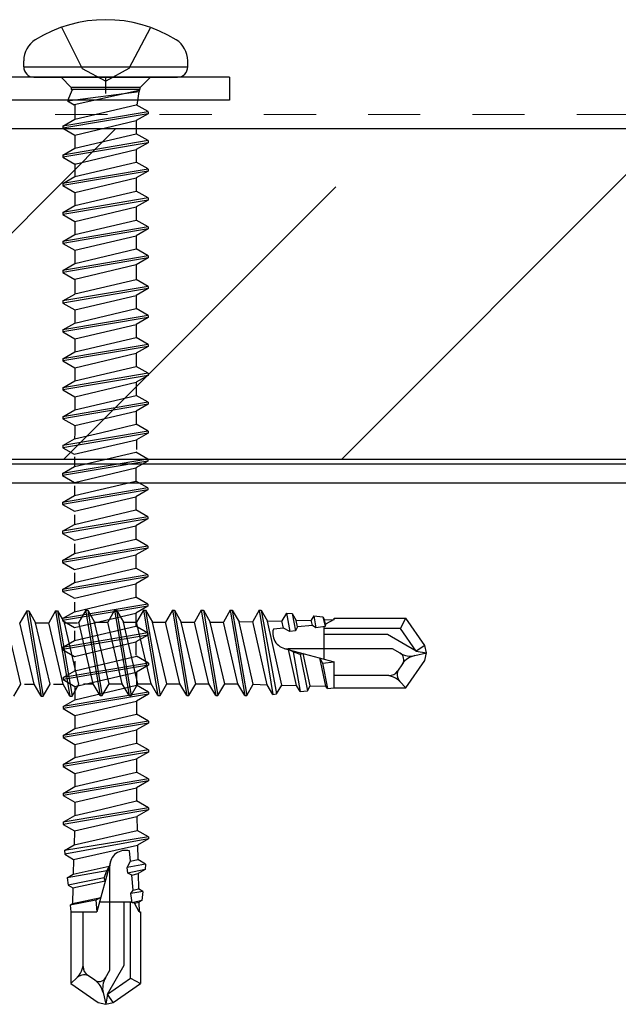
# Model space of a CAD drawing. Units: inches. Extents: x -63 to 126, y 0 to 91.
# Drawn here: x -21 to -19, y 48 to 50 of the extents above; entities that cross this region are included whole.
import ezdxf

# ---------------------------------------------------------------- set-up
doc = ezdxf.new("R2010")
doc.units = ezdxf.units.IN
doc.header["$LTSCALE"] = 0.01
doc.header["$MEASUREMENT"] = 0
doc.linetypes.add('DASHED', pattern=[19.05, 12.7, -6.35])
doc.linetypes.add('HIDDEN2', pattern=[0.1875, 0.125, -0.0625])
for name, color, linetype in [('CERACLAD-DIMENSION', 1, 'Continuous'), ('CERACLAD-HATCH-MED', 3, 'Continuous'), ('CERACLAD-LIGHT-CONTINUOUS', 5, 'Continuous'), ('CERACLAD-MEDIUM-LINE', 3, 'Continuous'), ('CERACLAD-X-LIGHT-LINE', 9, 'Continuous'), ('CERACLAD-X-LIGHT-LINE-HIDDEN2', 9, 'HIDDEN2')]:
    doc.layers.add(name, color=color, linetype=linetype)

# ---------------------------------------------------------------- blocks, each defined once
blk = doc.blocks.new('Fill-tech-ALL-DETAILS_Wood_Ply_H')
at = {"layer": 'CERACLAD-HATCH-MED', "linetype": 'Continuous', "lineweight": 15}
h = blk.add_hatch(dxfattribs=at)
h.set_pattern_fill('ANSI35', color=256, scale=3.015218)
h.set_pattern_definition([(45, (50.167, 931.713), (-13.5387, 13.5387), []), (45, (63.706, 931.713), (-13.5387, 13.5387), [23.9333, -4.78666, 0, -4.78666])])
h.paths.add_polyline_path([(-278.58846, 1256.0969), (-546.82178, 1256.0969), (-546.82178, 1240.01574), (-278.58846, 1240.01574)])
at = {"layer": 'CERACLAD-LIGHT-CONTINUOUS'}
for p, q in [((-513.47807, 1258.6013), (-548.99859, 1258.60044)), ((-513.47807, 1258.6013), (-513.47807, 1257.48802)), ((-513.47807, 1257.48802), (-547.88531, 1257.48716)), ((-278.58846, 1239.75943), (-530.74061, 1239.75943)), ((-529.57089, 1238.85098), (-490.5377, 1238.85098))]:
    blk.add_line(p, q, dxfattribs=at)
at = {"layer": 'CERACLAD-MEDIUM-LINE'}
for p, q in [((-546.82178, 1256.0969), (-278.58846, 1256.0969)), ((-546.82178, 1240.01574), (-278.58846, 1240.01574))]:
    blk.add_line(p, q, dxfattribs=at)
at = {"layer": 'CERACLAD-X-LIGHT-LINE'}
for p, q in [((-521.66334, 1261.02747), (-520.64614, 1259.02659)), ((-517.34417, 1260.97765), (-518.37202, 1259.02659)), ((-523.4974, 1259.10064), (-523.4974, 1259.40025)), ((-515.50789, 1259.10064), (-515.50789, 1259.40025)), ((-523.4974, 1259.10064), (-515.50789, 1259.10064)), ((-520.64614, 1259.02659), (-519.50273, 1258.40468)), ((-518.37202, 1259.02659), (-519.50273, 1258.40468)), ((-522.99805, 1258.6013), (-516.00724, 1258.6013)), ((-521.67978, 1258.6013), (-521.18044, 1258.10195)), ((-519.50273, 1257.80232), (-519.50273, 1258.60127)), ((-517.3255, 1258.6013), (-517.82485, 1258.10195)), ((-521.13755, 1257.9862), (-521.3683, 1257.44357)), ((-521.3683, 1257.44357), (-517.87988, 1257.89981)), ((-517.82485, 1258.10195), (-521.18044, 1258.10195)), ((-521.18044, 1258.10195), (-521.18044, 1258.01097)), ((-521.18044, 1258.01097), (-517.82485, 1258.01097)), ((-521.18044, 1258.01097), (-521.13755, 1257.9862)), ((-521.13755, 1257.9862), (-521.02841, 1258.01097)), ((-517.87207, 1257.95539), (-521.03388, 1257.24857)), ((-517.9732, 1257.23578), (-517.87988, 1257.89981)), ((-517.86426, 1258.01097), (-517.87988, 1257.89981)), ((-517.82485, 1258.01097), (-517.82485, 1258.10195)), ((-521.3683, 1257.44357), (-521.03388, 1257.24857)), ((-517.43845, 1256.92073), (-521.59299, 1256.21665)), ((-521.01376, 1256.55739), (-518.01769, 1257.26147)), ((-521.01376, 1257.24857), (-521.01376, 1256.55107)), ((-517.43845, 1256.92704), (-518.01769, 1257.26147)), ((-517.43845, 1256.92073), (-517.43845, 1256.82086)), ((-517.43845, 1256.82086), (-521.59299, 1256.11678)), ((-521.59299, 1256.21665), (-521.01376, 1256.55107)), ((-521.01376, 1255.78236), (-518.01769, 1256.48643)), ((-517.43845, 1256.82086), (-518.01769, 1256.48643)), ((-518.01769, 1256.48643), (-518.01769, 1255.847)), ((-521.59299, 1256.21665), (-521.59299, 1256.11678)), ((-521.59299, 1256.11678), (-521.01376, 1255.78236)), ((-517.43845, 1255.51258), (-521.59299, 1254.8085)), ((-521.01376, 1255.14292), (-518.01769, 1255.847)), ((-521.01376, 1255.78236), (-521.01376, 1255.14292)), ((-517.43845, 1255.51258), (-518.01769, 1255.847)), ((-517.43845, 1255.51258), (-517.43845, 1255.41271)), ((-517.43845, 1255.41271), (-521.59299, 1254.70863)), ((-521.59299, 1254.8085), (-521.01376, 1255.14292)), ((-521.01376, 1254.37421), (-518.01769, 1255.07828)), ((-517.43845, 1255.41271), (-518.01769, 1255.07828)), ((-518.01769, 1255.07828), (-518.01769, 1254.71134)), ((-518.01769, 1255.07828), (-518.01769, 1254.46896)), ((-521.59299, 1254.8085), (-521.59299, 1254.70863)), ((-521.59299, 1254.70863), (-521.01376, 1254.37421)), ((-517.43845, 1254.12822), (-521.59299, 1253.42414)), ((-517.43845, 1254.02835), (-521.59299, 1253.32427)), ((-521.01376, 1253.76488), (-518.01769, 1254.46896)), ((-521.01376, 1254.398), (-521.01376, 1253.75857)), ((-517.43845, 1254.13454), (-518.01769, 1254.46896)), ((-517.43845, 1254.02835), (-518.01769, 1253.69393)), ((-517.43845, 1254.12822), (-517.43845, 1254.02835)), ((-521.59299, 1253.42414), (-521.01376, 1253.75857)), ((-521.01376, 1252.98985), (-518.01769, 1253.69393)), ((-518.01769, 1253.69393), (-518.01769, 1253.05458)), ((-521.59299, 1253.42414), (-521.59299, 1253.32427)), ((-521.59299, 1253.32427), (-521.01376, 1252.98985)), ((-521.01376, 1252.3505), (-518.01769, 1253.05458)), ((-517.43845, 1252.72016), (-518.01769, 1253.05458)), ((-517.43845, 1252.72016), (-521.59299, 1252.01608)), ((-517.43845, 1252.62029), (-521.59299, 1251.91621)), ((-521.01376, 1252.98994), (-521.01376, 1252.3505)), ((-517.43845, 1252.62029), (-518.01769, 1252.28586)), ((-517.43845, 1252.72016), (-517.43845, 1252.62029)), ((-521.59299, 1252.01608), (-521.01376, 1252.3505)), ((-521.01376, 1251.58179), (-518.01769, 1252.28586)), ((-518.01769, 1252.28586), (-518.01769, 1251.64643)), ((-521.59299, 1252.01608), (-521.59299, 1251.91621)), ((-521.59299, 1251.91621), (-521.01376, 1251.58179)), ((-521.01376, 1250.94235), (-518.01769, 1251.64643)), ((-517.43845, 1251.31201), (-518.01769, 1251.64643)), ((-517.43845, 1251.31201), (-521.59299, 1250.60793)), ((-517.43845, 1251.21214), (-521.59299, 1250.50806)), ((-521.01376, 1251.58179), (-521.01376, 1250.94235)), ((-517.43845, 1251.21214), (-518.01769, 1250.87771)), ((-517.43845, 1251.31201), (-517.43845, 1251.21214)), ((-521.59299, 1250.60793), (-521.01376, 1250.94235)), ((-521.01376, 1250.17364), (-518.01769, 1250.87771)), ((-518.01769, 1250.87771), (-518.01769, 1250.23828)), ((-521.59299, 1250.60793), (-521.59299, 1250.50806)), ((-521.59299, 1250.50806), (-521.01376, 1250.17364)), ((-521.01376, 1249.5342), (-518.01769, 1250.23828)), ((-521.01376, 1250.17364), (-521.01376, 1249.5342)), ((-517.43845, 1249.90386), (-518.01769, 1250.23828)), ((-517.43845, 1249.90386), (-521.59299, 1249.19978)), ((-517.43845, 1249.80399), (-521.59299, 1249.09991)), ((-517.43845, 1249.80399), (-518.01769, 1249.46956)), ((-517.43845, 1249.90386), (-517.43845, 1249.80399)), ((-521.59299, 1249.19978), (-521.01376, 1249.5342)), ((-521.59299, 1249.19978), (-521.59299, 1249.09991)), ((-521.01376, 1248.77315), (-518.01769, 1249.47722)), ((-518.01769, 1249.46956), (-518.01769, 1249.08172)), ((-518.01769, 1249.46956), (-518.01769, 1248.75344)), ((-521.59299, 1249.09529), (-521.01376, 1248.76087)), ((-521.01376, 1248.76087), (-521.01376, 1248.04305)), ((-521.01376, 1248.04936), (-518.01769, 1248.75344)), ((-517.43845, 1248.41901), (-518.01769, 1248.75344)), ((-517.43845, 1248.4127), (-521.59299, 1247.70862)), ((-517.43845, 1248.31283), (-521.59299, 1247.60875)), ((-517.43845, 1248.31283), (-518.01769, 1247.9784)), ((-517.43845, 1248.4127), (-517.43845, 1248.31283)), ((-521.59299, 1247.70862), (-521.01376, 1248.04305)), ((-521.01376, 1247.27433), (-518.01769, 1247.9784)), ((-518.01769, 1247.9784), (-518.01769, 1247.33897)), ((-521.59299, 1247.70862), (-521.59299, 1247.60875)), ((-521.59299, 1247.60875), (-521.01376, 1247.27433)), ((-521.01376, 1246.6349), (-518.01769, 1247.33897)), ((-517.43845, 1247.00455), (-518.01769, 1247.33897)), ((-517.43845, 1247.00455), (-521.59299, 1246.30047)), ((-517.43845, 1246.90468), (-521.59299, 1246.2006)), ((-521.01376, 1247.27433), (-521.01376, 1246.6349)), ((-517.43845, 1246.90468), (-518.01769, 1246.57025)), ((-517.43845, 1247.00455), (-517.43845, 1246.90468)), ((-521.59299, 1246.30047), (-521.01376, 1246.6349)), ((-521.01376, 1245.86618), (-518.01769, 1246.57025)), ((-518.01769, 1246.57025), (-518.01769, 1245.93082)), ((-521.59299, 1246.30047), (-521.59299, 1246.2006)), ((-521.59299, 1246.2006), (-521.01376, 1245.86618)), ((-521.01376, 1245.22675), (-518.01769, 1245.93082)), ((-521.01376, 1245.86618), (-521.01376, 1245.22675)), ((-517.43845, 1245.5964), (-518.01769, 1245.93082)), ((-517.43845, 1245.5964), (-521.59299, 1244.89232)), ((-517.43845, 1245.49653), (-521.59299, 1244.79245)), ((-517.43845, 1245.49653), (-518.01769, 1245.1621)), ((-517.43845, 1245.5964), (-517.43845, 1245.49653)), ((-521.59299, 1244.89232), (-521.01376, 1245.22675)), ((-521.59299, 1244.89232), (-521.59299, 1244.79245)), ((-521.01376, 1244.45803), (-518.01769, 1245.1621)), ((-518.01769, 1245.1621), (-518.01769, 1244.52267)), ((-521.59299, 1244.79245), (-521.01376, 1244.45803)), ((-521.01376, 1243.8186), (-518.01769, 1244.52267)), ((-521.01376, 1244.45803), (-521.01376, 1243.8186)), ((-517.43845, 1244.18825), (-518.01769, 1244.52267)), ((-517.43845, 1244.18825), (-521.59299, 1243.48417)), ((-517.43845, 1244.08838), (-521.59299, 1243.3843)), ((-517.43845, 1244.08838), (-518.01769, 1243.75395)), ((-517.43845, 1244.18825), (-517.43845, 1244.08838)), ((-521.59299, 1243.48417), (-521.01376, 1243.8186)), ((-521.59299, 1243.48417), (-521.59299, 1243.3843)), ((-521.01376, 1243.04988), (-518.01769, 1243.75395)), ((-518.01769, 1243.75395), (-518.01769, 1243.11452)), ((-521.59299, 1243.3843), (-521.01376, 1243.04988)), ((-521.01376, 1242.41045), (-518.01769, 1243.11452)), ((-521.01376, 1243.04988), (-521.01376, 1242.41045)), ((-517.43845, 1242.7801), (-518.01769, 1243.11452)), ((-517.43845, 1242.7801), (-521.59299, 1242.07602)), ((-517.43845, 1242.68023), (-521.59299, 1241.97615)), ((-517.43845, 1242.68023), (-518.01769, 1242.3458)), ((-517.43845, 1242.7801), (-517.43845, 1242.68023)), ((-521.59299, 1242.07602), (-521.01376, 1242.41045)), ((-521.59299, 1242.07602), (-521.59299, 1241.97615)), ((-521.01376, 1241.64173), (-518.01769, 1242.3458)), ((-518.01769, 1242.3458), (-518.01769, 1241.70637)), ((-521.59299, 1241.97615), (-521.01376, 1241.64173)), ((-521.01376, 1241.64173), (-521.01376, 1241.29721)), ((-519.7588, 1241.29721), (-518.01769, 1241.70637)), ((-517.43845, 1241.37195), (-518.01769, 1241.70637)), ((-517.43845, 1241.37195), (-521.59299, 1240.66787)), ((-517.43845, 1241.27208), (-521.59299, 1240.568)), ((-521.01376, 1241.29721), (-521.0216, 1240.99777)), ((-521.0216, 1240.99777), (-519.7588, 1241.29721)), ((-517.43845, 1241.27208), (-518.00842, 1240.94301)), ((-517.43845, 1241.37195), (-517.43845, 1241.27208)), ((-521.59299, 1240.66787), (-521.0216, 1240.99777)), ((-521.59299, 1240.66787), (-521.59299, 1240.568)), ((-521.04119, 1240.24942), (-518.00842, 1240.94301)), ((-518.00461, 1240.93222), (-518.00461, 1240.48361)), ((-521.59299, 1240.568), (-521.04119, 1240.24942)), ((-521.02889, 1239.64586), (-518.03283, 1240.34994)), ((-521.02889, 1240.11574), (-521.02889, 1239.64769)), ((-517.45359, 1240.01551), (-518.03283, 1240.34994)), ((-517.45359, 1240.01734), (-521.60813, 1239.31326)), ((-517.45359, 1239.91747), (-521.60813, 1239.21339)), ((-521.60813, 1239.31326), (-521.02889, 1239.64769)), ((-517.45359, 1239.91747), (-518.03283, 1239.58304)), ((-517.45359, 1240.01734), (-517.45359, 1239.91747)), ((-521.60813, 1239.31326), (-521.60813, 1239.21339)), ((-521.60813, 1239.21339), (-521.02889, 1238.87897)), ((-521.02889, 1238.87897), (-518.03283, 1239.58304)), ((-518.03283, 1239.58304), (-518.03283, 1238.94361)), ((-521.02889, 1238.23954), (-518.03283, 1238.94361)), ((-521.02889, 1238.70942), (-521.02889, 1238.24136)), ((-517.45359, 1238.60919), (-518.03283, 1238.94361)), ((-517.45359, 1238.61101), (-521.60813, 1237.90694)), ((-517.45359, 1238.51114), (-521.60813, 1237.80707)), ((-521.60813, 1237.90694), (-521.02889, 1238.24136)), ((-517.45359, 1238.51114), (-518.03283, 1238.17672)), ((-517.45359, 1238.61101), (-517.45359, 1238.51114)), ((-521.60813, 1237.90694), (-521.60813, 1237.80707)), ((-521.60813, 1237.80707), (-521.02889, 1237.47264)), ((-521.02889, 1237.47264), (-518.03283, 1238.17672)), ((-518.03283, 1238.17672), (-518.03283, 1237.53729)), ((-521.02889, 1236.83321), (-518.03283, 1237.53729)), ((-521.02889, 1237.30309), (-521.02889, 1236.83504)), ((-517.45359, 1237.20286), (-518.03283, 1237.53729)), ((-517.45359, 1237.20469), (-521.60813, 1236.50061)), ((-517.45359, 1237.10482), (-521.60813, 1236.40074)), ((-521.60813, 1236.50061), (-521.02889, 1236.83504)), ((-521.02889, 1236.06632), (-518.03283, 1236.77039)), ((-517.45359, 1237.10482), (-518.03283, 1236.77039)), ((-518.03283, 1236.77039), (-518.03283, 1236.13096)), ((-517.45359, 1237.20469), (-517.45359, 1237.10482)), ((-521.60813, 1236.50061), (-521.60813, 1236.40074)), ((-521.60813, 1236.40074), (-521.02889, 1236.06632)), ((-517.45359, 1235.78433), (-521.60813, 1235.08026)), ((-521.02889, 1235.41286), (-518.03283, 1236.11693)), ((-521.02889, 1235.88274), (-521.02889, 1235.41468)), ((-517.45359, 1235.78251), (-518.03283, 1236.11693)), ((-517.45359, 1235.78433), (-517.45359, 1235.68447)), ((-517.45359, 1235.68447), (-521.60813, 1234.98039)), ((-521.60813, 1235.08026), (-521.02889, 1235.41468)), ((-521.02889, 1234.64597), (-518.03283, 1235.35004)), ((-517.45359, 1235.68447), (-518.03283, 1235.35004)), ((-518.03283, 1235.35004), (-518.03283, 1234.71061)), ((-521.60813, 1235.08026), (-521.60813, 1234.98039)), ((-521.60813, 1234.98039), (-521.02889, 1234.64597)), ((-517.45359, 1234.37801), (-521.60813, 1233.67393)), ((-521.02889, 1234.00653), (-518.03283, 1234.71061)), ((-521.02889, 1234.47641), (-521.02889, 1234.00836)), ((-517.45359, 1234.37618), (-518.03283, 1234.71061)), ((-517.45359, 1234.37801), (-517.45359, 1234.27814)), ((-517.45359, 1234.27814), (-521.60813, 1233.57407)), ((-521.60813, 1233.67393), (-521.02889, 1234.00836)), ((-521.02889, 1233.23964), (-518.03283, 1233.94372)), ((-517.45359, 1234.27814), (-518.03283, 1233.94372)), ((-518.03283, 1233.94372), (-518.03283, 1233.30428)), ((-521.60813, 1233.67393), (-521.60813, 1233.57407)), ((-521.60813, 1233.57407), (-521.02889, 1233.23964)), ((-517.45359, 1232.95766), (-521.60813, 1232.25358)), ((-521.02889, 1232.58618), (-518.03283, 1233.29026)), ((-521.02889, 1233.05606), (-521.02889, 1232.58801)), ((-517.45359, 1232.95583), (-518.03283, 1233.29026)), ((-517.45359, 1232.95766), (-517.45359, 1232.85779)), ((-523.35193, 1232.62779), (-523.68636, 1232.04855)), ((-523.35376, 1232.62779), (-523.25389, 1232.62779)), ((-523.35376, 1232.62779), (-522.64968, 1228.47325)), ((-523.25389, 1232.62779), (-522.91946, 1232.04855)), ((-523.25389, 1232.62779), (-522.54981, 1228.47325)), ((-521.94561, 1232.62779), (-522.28003, 1232.04855)), ((-521.94743, 1232.62779), (-521.84756, 1232.62779)), ((-521.94743, 1232.62779), (-521.24336, 1228.47325)), ((-521.84756, 1232.62779), (-521.51314, 1232.04855)), ((-521.84756, 1232.62779), (-521.14349, 1228.47325)), ((-517.45359, 1232.85779), (-521.60813, 1232.15371)), ((-521.60813, 1232.25358), (-521.02889, 1232.58801)), ((-521.02889, 1231.81929), (-518.03283, 1232.52336)), ((-520.47782, 1232.65601), (-520.81224, 1232.07677)), ((-520.47964, 1232.65601), (-520.37977, 1232.65601)), ((-520.47964, 1232.65601), (-519.77557, 1228.50146)), ((-520.37977, 1232.65601), (-520.04535, 1232.07677)), ((-520.37977, 1232.65601), (-519.6757, 1228.50146)), ((-519.07149, 1232.65601), (-519.40591, 1232.07677)), ((-519.07149, 1232.65601), (-518.97162, 1232.65601)), ((-519.07149, 1232.65601), (-518.36742, 1228.50146)), ((-518.97162, 1232.65601), (-518.6372, 1232.07677)), ((-518.97162, 1232.65601), (-518.26755, 1228.50146)), ((-517.45359, 1232.85779), (-518.03283, 1232.52336)), ((-518.03283, 1232.52336), (-518.03283, 1231.88393)), ((-517.66334, 1232.65601), (-517.99776, 1232.07677)), ((-517.66334, 1232.65601), (-517.56347, 1232.65601)), ((-517.66334, 1232.65601), (-516.95927, 1228.50146)), ((-517.56347, 1232.65601), (-517.22905, 1232.07677)), ((-517.56347, 1232.65601), (-516.8594, 1228.50146)), ((-516.25519, 1232.65601), (-516.58961, 1232.07677)), ((-516.25519, 1232.65601), (-516.15532, 1232.65601)), ((-516.25519, 1232.65601), (-515.55112, 1228.50146)), ((-516.15532, 1232.65601), (-515.8209, 1232.07677)), ((-516.15532, 1232.65601), (-515.45125, 1228.50146)), ((-514.84704, 1232.65601), (-515.18146, 1232.07677)), ((-514.84704, 1232.65601), (-514.74717, 1232.65601)), ((-514.84704, 1232.65601), (-514.14297, 1228.50146)), ((-514.74717, 1232.65601), (-514.41275, 1232.07677)), ((-514.74717, 1232.65601), (-514.0431, 1228.50146)), ((-513.43889, 1232.65601), (-513.77331, 1232.07677)), ((-513.43889, 1232.65601), (-513.33902, 1232.65601)), ((-513.43889, 1232.65601), (-512.73482, 1228.50146)), ((-513.33902, 1232.65601), (-513.00995, 1232.08604)), ((-513.33902, 1232.65601), (-512.63495, 1228.50146)), ((-512.03074, 1232.65601), (-512.3386, 1232.10333)), ((-512.03074, 1232.65601), (-511.93087, 1232.65601)), ((-512.03074, 1232.65601), (-511.36339, 1228.56507)), ((-511.93087, 1232.65601), (-511.62277, 1232.12237)), ((-511.93087, 1232.65601), (-511.17882, 1228.58455)), ((-510.69976, 1232.52235), (-510.92006, 1232.14077)), ((-510.69976, 1232.52235), (-510.42906, 1232.49378)), ((-510.69976, 1232.52235), (-510.5423, 1231.61664)), ((-510.42906, 1232.49378), (-510.2356, 1232.15869)), ((-510.42906, 1232.49378), (-510.26173, 1231.65665)), ((-523.63574, 1229.05249), (-524.33982, 1232.04855)), ((-522.98228, 1229.05249), (-523.68636, 1232.04855)), ((-522.91946, 1232.04855), (-522.28003, 1232.04855)), ((-522.21539, 1229.05249), (-522.91946, 1232.04855)), ((-521.57596, 1229.05249), (-522.28003, 1232.04855)), ((-521.60813, 1232.25358), (-521.60813, 1232.15371)), ((-521.60813, 1232.15371), (-521.02889, 1231.81929)), ((-521.51314, 1232.04855), (-520.87371, 1232.04855)), ((-520.80906, 1229.05249), (-521.51314, 1232.04855)), ((-520.10816, 1229.0807), (-520.81224, 1232.07677)), ((-520.04535, 1232.07677), (-519.40591, 1232.07677)), ((-519.34127, 1229.0807), (-520.04535, 1232.07677)), ((-518.70184, 1229.0807), (-519.40591, 1232.07677)), ((-518.6372, 1232.07677), (-517.99776, 1232.07677)), ((-517.93312, 1229.0807), (-518.6372, 1232.07677)), ((-517.29369, 1229.0807), (-517.99776, 1232.07677)), ((-517.22905, 1232.07677), (-516.58961, 1232.07677)), ((-516.52497, 1229.0807), (-517.22905, 1232.07677)), ((-515.88554, 1229.0807), (-516.58961, 1232.07677)), ((-515.8209, 1232.07677), (-515.18146, 1232.07677)), ((-515.11682, 1229.0807), (-515.8209, 1232.07677)), ((-514.47739, 1229.0807), (-515.18146, 1232.07677)), ((-514.41275, 1232.07677), (-513.77331, 1232.07677)), ((-513.70867, 1229.0807), (-514.41275, 1232.07677)), ((-513.36415, 1230.33566), (-513.77331, 1232.07677)), ((-513.00995, 1232.08604), (-512.3386, 1232.10333)), ((-512.31636, 1229.05327), (-513.00995, 1232.08604)), ((-511.63495, 1229.03542), (-512.3386, 1232.10333)), ((-511.62277, 1232.12237), (-510.92006, 1232.14077)), ((-510.92919, 1229.01694), (-511.62277, 1232.12237)), ((-510.83863, 1231.78278), (-510.92006, 1232.14077)), ((-510.2356, 1232.15869), (-509.4903, 1232.17821)), ((-510.16771, 1231.84762), (-510.2356, 1232.15869)), ((-509.37249, 1232.38225), (-509.4903, 1232.17821)), ((-509.43263, 1231.91867), (-509.4903, 1232.17821)), ((-509.37249, 1232.38225), (-508.92952, 1232.33549)), ((-509.37249, 1232.38225), (-509.26308, 1231.79908)), ((-508.92952, 1232.33549), (-508.84842, 1232.19502)), ((-508.92952, 1232.33549), (-508.81844, 1231.8625)), ((-508.84842, 1232.19502), (-508.37413, 1232.20744)), ((-508.80245, 1231.97957), (-508.84842, 1232.19502)), ((-508.80245, 1231.97957), (-508.81844, 1231.8625)), ((-508.37413, 1232.20744), (-508.80245, 1231.97957)), ((-508.37071, 1232.27651), (-504.89296, 1232.27651)), ((-508.37071, 1232.20926), (-508.37071, 1232.27651)), ((-505.1529, 1231.77716), (-504.89296, 1232.27651)), ((-503.95651, 1230.93912), (-504.89296, 1232.27651)), ((-517.45359, 1231.55133), (-521.60813, 1230.84726)), ((-521.02889, 1231.17985), (-518.03283, 1231.88393)), ((-521.02889, 1231.64974), (-521.02889, 1231.18168)), ((-517.45359, 1231.54951), (-518.03283, 1231.88393)), ((-517.45359, 1231.55133), (-517.45359, 1231.45146)), ((-510.83863, 1231.78278), (-511.33759, 1231.73456)), ((-510.5423, 1231.61664), (-510.83863, 1231.78278)), ((-510.26173, 1231.65665), (-510.5423, 1231.61664)), ((-510.16771, 1231.84762), (-510.26173, 1231.65665)), ((-509.43263, 1231.91867), (-510.16771, 1231.84762)), ((-509.26308, 1231.79908), (-509.43263, 1231.91867)), ((-508.81844, 1231.8625), (-509.26308, 1231.79908)), ((-508.87006, 1230.28554), (-508.87006, 1231.85513)), ((-505.1529, 1231.77716), (-508.87006, 1231.77716)), ((-505.77937, 1231.47756), (-508.87006, 1231.47756)), ((-504.37563, 1230.6671), (-505.77937, 1231.47756)), ((-504.37563, 1230.6671), (-505.1529, 1231.77716)), ((-517.45359, 1231.45146), (-521.60813, 1230.74739)), ((-521.60813, 1230.84726), (-521.02889, 1231.18168)), ((-521.02889, 1230.41296), (-518.03283, 1231.11704)), ((-517.45359, 1231.45146), (-518.03283, 1231.11704)), ((-518.03283, 1231.11704), (-518.03283, 1230.4776)), ((-521.60813, 1230.84726), (-521.60813, 1230.74739)), ((-521.60813, 1230.74739), (-521.02889, 1230.41296)), ((-510.811, 1230.80383), (-508.37071, 1230.1522)), ((-505.53795, 1230.77847), (-510.61776, 1230.77847)), ((-510.37122, 1230.63263), (-510.60334, 1230.74838)), ((-510.20518, 1228.99798), (-510.60334, 1230.74838)), ((-510.03122, 1230.5035), (-510.37122, 1230.63263)), ((-510.37122, 1230.63263), (-510.03613, 1228.70517)), ((-509.886, 1230.55683), (-510.03122, 1230.5035)), ((-509.54201, 1228.98062), (-509.886, 1230.55683)), ((-505.16338, 1230.56222), (-505.53795, 1230.77847)), ((-504.44788, 1230.45209), (-503.87662, 1230.57874)), ((-503.95651, 1230.93912), (-504.37563, 1230.6671)), ((-504.37563, 1230.6671), (-503.87662, 1230.57874)), ((-503.87662, 1230.57874), (-503.95651, 1230.93912)), ((-503.95651, 1230.21835), (-503.87662, 1230.57874)), ((-517.42537, 1230.08354), (-521.57991, 1229.37946)), ((-521.00068, 1229.71206), (-518.00461, 1230.41614)), ((-521.00068, 1230.18194), (-521.00068, 1229.71389)), ((-517.42537, 1230.08171), (-518.00461, 1230.41614)), ((-517.42537, 1230.08354), (-517.42537, 1229.98367)), ((-513.06471, 1229.07286), (-513.36415, 1230.33566)), ((-510.03122, 1230.5035), (-509.67929, 1228.74284)), ((-509.08239, 1230.34224), (-508.9424, 1230.08995)), ((-508.77541, 1228.96054), (-509.08239, 1230.34224)), ((-508.9424, 1230.08995), (-508.37071, 1230.1522)), ((-508.9424, 1230.08995), (-508.70886, 1228.84527)), ((-508.37071, 1228.88097), (-508.37071, 1230.1522)), ((-505.0498, 1230.0499), (-505.29963, 1229.69311)), ((-504.89296, 1228.88097), (-503.95651, 1230.21835)), ((-517.42537, 1229.98367), (-521.57991, 1229.2796)), ((-521.57991, 1229.37946), (-521.00068, 1229.71389)), ((-521.00068, 1228.94517), (-518.00461, 1229.64925)), ((-517.42537, 1229.98367), (-518.00461, 1229.64925)), ((-518.00461, 1229.64925), (-518.00461, 1229.00981)), ((-521.57991, 1229.37946), (-521.57991, 1229.2796)), ((-521.57991, 1229.2796), (-521.00068, 1228.94517)), ((-520.57805, 1229.0807), (-520.10999, 1229.0807)), ((-519.77557, 1228.50146), (-520.10999, 1229.0807)), ((-519.6757, 1228.50146), (-519.34127, 1229.0807)), ((-519.34127, 1229.0807), (-518.70184, 1229.0807)), ((-518.36742, 1228.50146), (-518.70184, 1229.0807)), ((-518.26755, 1228.50146), (-517.93312, 1229.0807)), ((-517.93312, 1229.0807), (-517.29369, 1229.0807)), ((-516.95927, 1228.50146), (-517.29369, 1229.0807)), ((-516.8594, 1228.50146), (-516.52497, 1229.0807)), ((-516.52497, 1229.0807), (-515.88554, 1229.0807)), ((-515.55112, 1228.50146), (-515.88554, 1229.0807)), ((-515.45125, 1228.50146), (-515.11682, 1229.0807)), ((-515.11682, 1229.0807), (-514.47739, 1229.0807)), ((-514.14297, 1228.50146), (-514.47739, 1229.0807)), ((-514.0431, 1228.50146), (-513.70867, 1229.0807)), ((-513.70867, 1229.0807), (-513.36415, 1229.0807)), ((-513.36415, 1229.0807), (-513.06471, 1229.07286)), ((-505.70867, 1229.48018), (-508.37071, 1229.48018)), ((-505.17451, 1229.18452), (-504.89296, 1228.88097)), ((-523.97017, 1228.47325), (-523.63574, 1229.05249)), ((-523.45216, 1229.05249), (-522.98411, 1229.05249)), ((-522.64968, 1228.47325), (-522.98411, 1229.05249)), ((-522.54981, 1228.47325), (-522.21539, 1229.05249)), ((-522.04584, 1229.05249), (-521.57778, 1229.05249)), ((-517.42537, 1228.67539), (-521.57991, 1227.97131)), ((-521.24336, 1228.47325), (-521.57778, 1229.05249)), ((-521.14349, 1228.47325), (-520.80906, 1229.05249)), ((-521.00068, 1228.30574), (-518.00461, 1229.00981)), ((-521.00068, 1228.94517), (-521.00068, 1228.30574)), ((-517.42537, 1228.67539), (-518.00461, 1229.00981)), ((-517.42537, 1228.67539), (-517.42537, 1228.57552)), ((-512.73482, 1228.50146), (-513.06471, 1229.07286)), ((-512.63495, 1228.50146), (-512.31636, 1229.05327)), ((-512.31636, 1229.05327), (-511.63495, 1229.03542)), ((-511.36339, 1228.56507), (-511.63495, 1229.03542)), ((-511.17882, 1228.58455), (-510.92919, 1229.01694)), ((-510.92919, 1229.01694), (-510.20518, 1228.99798)), ((-510.03613, 1228.70517), (-510.20518, 1228.99798)), ((-510.03613, 1228.70517), (-509.67929, 1228.74284)), ((-509.67929, 1228.74284), (-509.54201, 1228.98062)), ((-509.54201, 1228.98062), (-508.77541, 1228.96054)), ((-508.70886, 1228.84527), (-508.77541, 1228.96054)), ((-508.70886, 1228.84527), (-508.37071, 1228.88097)), ((-508.37071, 1228.88097), (-504.89296, 1228.88097)), ((-522.64968, 1228.47325), (-522.54981, 1228.47325)), ((-517.42537, 1228.57552), (-521.57991, 1227.87145)), ((-521.57991, 1227.97131), (-521.00068, 1228.30574)), ((-521.24336, 1228.47325), (-521.14349, 1228.47325)), ((-521.00068, 1227.53702), (-518.00461, 1228.2411)), ((-519.77557, 1228.50146), (-519.6757, 1228.50146)), ((-518.36742, 1228.50146), (-518.26755, 1228.50146)), ((-517.42537, 1228.57552), (-518.00461, 1228.2411)), ((-518.00461, 1228.2411), (-518.00461, 1227.60166)), ((-516.95927, 1228.50146), (-516.8594, 1228.50146)), ((-515.55112, 1228.50146), (-515.45125, 1228.50146)), ((-514.14297, 1228.50146), (-514.0431, 1228.50146)), ((-512.73482, 1228.50146), (-512.63495, 1228.50146)), ((-511.36339, 1228.56507), (-511.17882, 1228.58455)), ((-521.57991, 1227.97131), (-521.57991, 1227.87145)), ((-521.57991, 1227.87145), (-521.00068, 1227.53702)), ((-517.42537, 1227.26724), (-521.57991, 1226.56316)), ((-517.42537, 1227.16737), (-521.57991, 1226.4633)), ((-521.00068, 1226.89759), (-518.00461, 1227.60166)), ((-521.00068, 1227.53702), (-521.00068, 1226.89759)), ((-517.42537, 1227.26724), (-518.00461, 1227.60166)), ((-517.42537, 1227.16737), (-518.00461, 1226.83295)), ((-517.42537, 1227.26724), (-517.42537, 1227.16737)), ((-521.57991, 1226.56316), (-521.00068, 1226.89759)), ((-521.00068, 1226.12887), (-518.00461, 1226.83295)), ((-518.00461, 1226.83295), (-518.00461, 1226.19351)), ((-521.57991, 1226.56316), (-521.57991, 1226.4633)), ((-521.57991, 1226.4633), (-521.00068, 1226.12887)), ((-517.42537, 1225.85909), (-521.57991, 1225.15501)), ((-517.42537, 1225.75922), (-521.57991, 1225.05515)), ((-521.00068, 1225.48944), (-518.00461, 1226.19351)), ((-521.00068, 1226.12887), (-521.00068, 1225.48944)), ((-517.42537, 1225.85909), (-518.00461, 1226.19351)), ((-517.42537, 1225.75922), (-518.00461, 1225.4248)), ((-517.42537, 1225.85909), (-517.42537, 1225.75922)), ((-521.57991, 1225.15501), (-521.00068, 1225.48944)), ((-521.00068, 1224.72072), (-518.00461, 1225.4248)), ((-518.00461, 1225.4248), (-518.00461, 1224.78536)), ((-521.57991, 1225.15501), (-521.57991, 1225.05515)), ((-521.57991, 1225.05515), (-521.00068, 1224.72072)), ((-521.00068, 1224.08129), (-518.00461, 1224.78536)), ((-517.42537, 1224.45094), (-518.00461, 1224.78536)), ((-517.42537, 1224.45094), (-521.57991, 1223.74686)), ((-517.42537, 1224.35107), (-521.57991, 1223.647)), ((-521.00068, 1224.72072), (-521.00068, 1224.08129)), ((-517.42537, 1224.35107), (-518.00461, 1224.01665)), ((-517.42537, 1224.45094), (-517.42537, 1224.35107)), ((-521.57991, 1223.74686), (-521.00068, 1224.08129)), ((-521.00068, 1223.31257), (-518.00461, 1224.01665)), ((-518.00461, 1224.01665), (-518.00461, 1223.37721)), ((-521.57991, 1223.74686), (-521.57991, 1223.647)), ((-521.57991, 1223.647), (-521.00068, 1223.31257)), ((-519.74572, 1222.96805), (-518.00461, 1223.37721)), ((-517.42537, 1223.04279), (-518.00461, 1223.37721)), ((-517.42537, 1223.04279), (-521.57991, 1222.33871)), ((-517.42537, 1222.94292), (-521.57991, 1222.23885)), ((-521.00852, 1222.66861), (-519.74572, 1222.96805)), ((-521.00068, 1222.96805), (-521.00852, 1222.66861)), ((-521.00068, 1223.31257), (-521.00068, 1222.96805)), ((-517.42537, 1222.94292), (-517.99534, 1222.61385)), ((-517.42537, 1223.04279), (-517.42537, 1222.94292)), ((-521.57991, 1222.33871), (-521.00852, 1222.66861)), ((-521.02811, 1221.92026), (-517.99534, 1222.61385)), ((-517.99534, 1222.61385), (-517.97805, 1221.9425)), ((-521.57991, 1222.33871), (-521.57991, 1222.23885)), ((-521.57991, 1222.23885), (-521.02811, 1221.92026)), ((-521.04596, 1221.23884), (-517.97805, 1221.9425)), ((-521.02811, 1221.92026), (-521.04596, 1221.23884)), ((-517.42537, 1221.63464), (-517.97805, 1221.9425)), ((-517.42537, 1221.63464), (-521.51631, 1220.96729)), ((-517.42537, 1221.53477), (-521.49683, 1220.78272)), ((-517.42537, 1221.53477), (-517.95901, 1221.22667)), ((-517.42537, 1221.63464), (-517.42537, 1221.53477)), ((-521.51631, 1220.96729), (-521.04596, 1221.23884)), ((-521.51631, 1220.96729), (-521.49683, 1220.78272)), ((-521.06444, 1220.53308), (-517.95901, 1221.22667)), ((-518.2986, 1220.44253), (-518.34682, 1220.94149)), ((-517.95901, 1221.22667), (-517.94061, 1220.52396)), ((-521.49683, 1220.78272), (-521.06444, 1220.53308)), ((-521.06444, 1220.53308), (-521.0834, 1219.80908)), ((-518.2986, 1220.44253), (-517.94061, 1220.52396)), ((-517.55903, 1220.30366), (-517.94061, 1220.52396)), ((-519.44875, 1219.97512), (-521.37621, 1219.64002)), ((-521.0834, 1219.80908), (-519.333, 1220.20724)), ((-519.27755, 1220.4149), (-519.92918, 1217.97461)), ((-519.57788, 1219.63512), (-519.44875, 1219.97512)), ((-519.44875, 1219.97512), (-519.333, 1220.20724)), ((-519.30291, 1215.14185), (-519.30291, 1220.22166)), ((-518.46474, 1220.14619), (-518.2986, 1220.44253)), ((-517.55903, 1220.30366), (-518.46474, 1220.14619)), ((-518.42473, 1219.86562), (-518.46474, 1220.14619)), ((-517.5876, 1220.03296), (-518.42473, 1219.86562)), ((-517.5876, 1220.03296), (-517.92269, 1219.8395)), ((-517.55903, 1220.30366), (-517.5876, 1220.03296)), ((-521.37621, 1219.64002), (-521.0834, 1219.80908)), ((-521.37621, 1219.64002), (-521.33854, 1219.28319)), ((-519.57788, 1219.63512), (-521.33854, 1219.28319)), ((-519.52455, 1219.4899), (-519.57788, 1219.63512)), ((-518.23376, 1219.77161), (-518.42473, 1219.86562)), ((-518.23376, 1219.77161), (-517.92269, 1219.8395)), ((-518.16271, 1219.03653), (-518.23376, 1219.77161)), ((-517.92269, 1219.8395), (-517.90317, 1219.0942)), ((-521.33854, 1219.28319), (-521.10076, 1219.14591)), ((-521.10076, 1219.14591), (-521.12084, 1218.37931)), ((-521.10076, 1219.14591), (-519.52455, 1219.4899)), ((-518.2823, 1218.86698), (-518.16271, 1219.03653)), ((-518.16271, 1219.03653), (-517.90317, 1219.0942)), ((-517.69913, 1218.97639), (-517.90317, 1219.0942)), ((-519.99143, 1218.5463), (-521.23611, 1218.31276)), ((-521.12084, 1218.37931), (-519.73914, 1218.68629)), ((-519.73914, 1218.68629), (-519.99143, 1218.5463)), ((-519.99143, 1218.5463), (-519.92918, 1217.97461)), ((-517.69913, 1218.97639), (-518.2823, 1218.86698)), ((-518.21888, 1218.42234), (-518.2823, 1218.86698)), ((-517.74589, 1218.53342), (-518.21888, 1218.42234)), ((-517.74589, 1218.53342), (-517.88636, 1218.45232)), ((-517.69913, 1218.97639), (-517.74589, 1218.53342)), ((-521.23611, 1218.31276), (-521.12084, 1218.37931)), ((-521.23611, 1218.31276), (-521.20041, 1217.97461)), ((-519.79584, 1218.47396), (-518.22624, 1218.47396)), ((-518.60382, 1215.38327), (-518.60382, 1218.47396)), ((-518.30422, 1214.7568), (-518.30422, 1218.47396)), ((-518.10181, 1218.40635), (-518.21888, 1218.42234)), ((-518.10181, 1218.40635), (-517.88636, 1218.45232)), ((-517.87394, 1217.97803), (-518.10181, 1218.40635)), ((-517.88636, 1218.45232), (-517.87394, 1217.97803)), ((-521.20041, 1217.97461), (-521.20041, 1214.49686)), ((-521.20041, 1217.97461), (-519.92918, 1217.97461)), ((-520.6012, 1215.31257), (-520.6012, 1217.97461)), ((-517.87212, 1217.97461), (-517.80487, 1217.97461)), ((-517.80487, 1217.97461), (-517.80487, 1214.49686)), ((-519.41427, 1213.97953), (-518.60382, 1215.38327)), ((-520.89686, 1214.77841), (-521.20041, 1214.49686)), ((-520.03148, 1214.6537), (-520.38827, 1214.90353)), ((-519.51916, 1214.76728), (-519.30291, 1215.14185)), ((-519.41427, 1213.97953), (-518.30422, 1214.7568)), ((-518.30422, 1214.7568), (-517.80487, 1214.49686)), ((-521.20041, 1214.49686), (-519.86303, 1213.56041)), ((-519.14226, 1213.56041), (-517.80487, 1214.49686)), ((-519.62929, 1214.05178), (-519.50264, 1213.48052)), ((-519.41427, 1213.97953), (-519.50264, 1213.48052)), ((-519.14226, 1213.56041), (-519.41427, 1213.97953)), ((-519.86303, 1213.56041), (-519.50264, 1213.48052)), ((-519.50264, 1213.48052), (-519.14226, 1213.56041))]:
    blk.add_line(p, q, dxfattribs=at)
for centre, radius, start, end in [((-519.50264, 1254.90615), 6.49147, 58.109208, 121.890792), ((-522.29897, 1259.40025), 1.19843, 121.890792, 180), ((-516.70632, 1259.40025), 1.19843, 0, 58.109208), ((-522.99805, 1259.10064), 0.49934, 180, 270), ((-516.00724, 1259.10064), 0.49934, 270, 0), ((-510.61776, 1231.52749), 0.74902, 163.951336, 270), ((-504.66404, 1231.4271), 0.99869, 240, 282.5), ((-505.34132, 1230.25402), 0.35587, 325, 60), ((-504.23173, 1229.47708), 0.99869, 102.5, 145), ((-505.70867, 1229.97952), 0.49934, 270, 325), ((-504.80839, 1229.52409), 0.49934, 145, 222.845672), ((-505.88457, 1228.48149), 0.99869, 42.845672, 90), ((-518.55389, 1220.22166), 0.74902, 73.951336, 180), ((-521.59989, 1215.48847), 0.99869, 312.845672, 0), ((-520.10186, 1215.31257), 0.49934, 180, 235), ((-520.55729, 1214.41229), 0.49934, 55, 132.845672), ((-519.82736, 1214.94522), 0.35587, 235, 330), ((-518.65428, 1214.26794), 0.99869, 150, 192.5), ((-520.6043, 1213.83563), 0.99869, 12.5, 55)]:
    blk.add_arc(centre, radius, start, end, dxfattribs=at)
at = {"layer": 'CERACLAD-X-LIGHT-LINE-HIDDEN2', "linetype": 'DASHED', "lineweight": 15}
blk.add_line((-547.36114, 1256.78787), (-277.68254, 1256.78787), dxfattribs=at)

msp = doc.modelspace()

# ---------------------------------------------------------------- block references
at = {"layer": 'CERACLAD-DIMENSION', "color": 8, "xscale": 0.03937, "yscale": 0.03937, "zscale": 0.03937}
msp.add_blockref('Fill-tech-ALL-DETAILS_Wood_Ply_H', (0, 0), dxfattribs=at)

doc.saveas('drawing.dxf')
